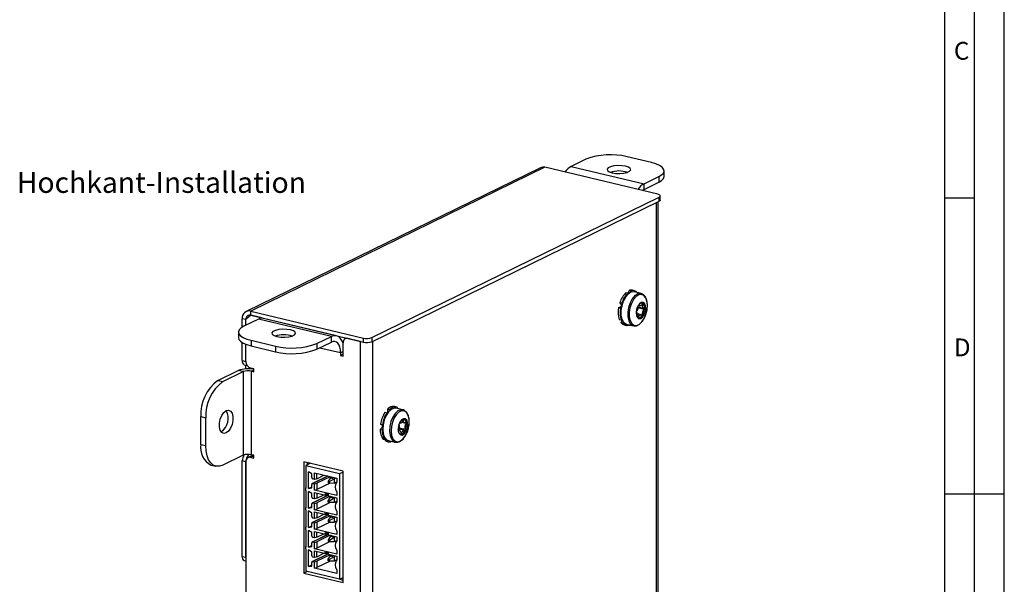
# Model space of a CAD drawing. Extents: x 1 to 595, y 1 to 421.
# Drawn here: x 429 to 595, y 196 to 291 of the extents above; entities that cross this region are included whole.
import ezdxf

# ---------------------------------------------------------------- set-up
doc = ezdxf.new("R2010")
doc.units = 0
doc.layers.get('0').update_dxf_attribs({"linetype": 'CONTINUOUS'})
for name, color, linetype in [('LINIE', 7, 'CONTINUOUS'), ('MASSE', 7, 'CONTINUOUS'), ('SCHNITT', 7, 'CONTINUOUS')]:
    doc.layers.add(name, color=color, linetype=linetype)
doc.styles.add('SLDTEXTSTYLE0', font='TXT', dxfattribs={"width": 0.75})
doc.styles.add('SLDTEXTSTYLE1', font='TXT')

msp = doc.modelspace()

# ---------------------------------------------------------------- linework, layer by layer
at = {"color": 7, "linetype": 'CONTINUOUS'}
for p, q in [((535.209, 266.676), (531.113, 267.657)), ((516.499, 265.796), (466.885, 241.562)), ((536.271, 261.317), (517.267, 265.868)), ((524.149, 267.237), (521.683, 266.032)), ((533.97, 263.089), (536.436, 264.294)), ((537.341, 264.335), (537.341, 265.275)), ((533.97, 262.15), (536.436, 263.354)), ((488.05, 237.166), (536.517, 260.841)), ((536.698, 260.332), (536.698, 261.037)), ((488.05, 236.462), (536.517, 260.136)), ((536.338, 136.144), (536.338, 260.048)), ((530.928, 244.76), (531.256, 244.681)), ((531.256, 244.681), (531.309, 244.535)), ((531.356, 244.573), (531.442, 245.085)), ((531.442, 245.085), (531.77, 245.006)), ((531.736, 244.805), (531.77, 245.006)), ((532.361, 245.058), (532.033, 245.136)), ((533.458, 244.589), (532.314, 244.863)), ((529.901, 243.079), (530.229, 243)), ((530.111, 242.814), (529.901, 243.079)), ((530.31, 242.898), (530.229, 243)), ((532.984, 242.567), (533.245, 242.504)), ((533.08, 242.7), (533.073, 242.701)), ((533.781, 242.864), (533.644, 242.897)), ((467.653, 240.929), (466.834, 240.185)), ((467.653, 241.634), (486.657, 237.082)), ((467.653, 240.929), (486.657, 236.378)), ((469.291, 240.537), (467.653, 240.929)), ((529.683, 242.205), (529.99, 242.328)), ((529.683, 242.205), (530.011, 242.127)), ((530.011, 242.127), (530.129, 242.174)), ((532.761, 241.357), (532.643, 241.386)), ((533.717, 240.955), (532.932, 241.143)), ((533.42, 240.976), (532.942, 241.09)), ((534.035, 241.899), (532.985, 242.151)), ((532.991, 242.341), (533.903, 242.123)), ((466.219, 238.923), (466.219, 240.333)), ((468.971, 240.285), (466.505, 239.08)), ((466.834, 239.241), (466.834, 240.185)), ((482.12, 237.463), (469.833, 240.406)), ((529.793, 240.212), (530.121, 240.134)), ((530.089, 239.664), (530.257, 240.168)), ((530.089, 239.664), (530.417, 239.586)), ((530.236, 240.234), (530.121, 240.134)), ((530.257, 240.168), (530.259, 240.174)), ((530.417, 239.586), (530.482, 239.78)), ((530.636, 239.301), (530.963, 239.223)), ((531.01, 239.417), (532.154, 239.143)), ((531.556, 239.286), (531.554, 239.274)), ((533.01, 240.551), (532.878, 240.582)), ((465.601, 238.099), (465.601, 237.159)), ((466.219, 233.285), (466.219, 236.335)), ((466.834, 233.138), (466.834, 236.035)), ((467.733, 236.698), (471.828, 235.717)), ((467.733, 235.758), (471.828, 234.778)), ((478.792, 236.137), (481.258, 237.342)), ((478.792, 235.198), (481.258, 236.402)), ((483.217, 234.054), (483.217, 236.262)), ((483.798, 237.062), (483.597, 236.964)), ((486.084, 236.515), (484.036, 237.005)), ((482.807, 234.622), (482.807, 234.152)), ((482.807, 234.152), (483.217, 234.352)), ((482.807, 234.152), (483.217, 234.054)), ((466.56, 232.593), (467.03, 232.48)), ((466.793, 232.537), (466.793, 231.892)), ((462.122, 229.934), (465.564, 231.615)), ((462.941, 229.738), (466.383, 231.419)), ((467.407, 231.903), (467.407, 232.104)), ((468.185, 231.874), (467.653, 232.002)), ((467.776, 231.503), (468.185, 231.404)), ((468.185, 231.404), (468.185, 231.874)), ((490.281, 224.566), (490.609, 224.487)), ((490.609, 224.487), (490.692, 224.391)), ((490.756, 225.128), (491.084, 225.05)), ((490.762, 224.629), (490.756, 225.128)), ((491.086, 224.858), (491.084, 225.05)), ((492.21, 225.446), (491.883, 225.524)), ((493.308, 224.978), (492.164, 225.251)), ((492.329, 225.409), (492.3, 225.219)), ((459.254, 219.136), (459.254, 223.834)), ((460.074, 218.94), (460.074, 223.638)), ((489.527, 222.556), (489.854, 222.477)), ((489.796, 222.444), (489.527, 222.556)), ((489.958, 222.434), (489.854, 222.477)), ((492.73, 222.76), (492.85, 222.732)), ((493.881, 222.649), (493.092, 222.838)), ((493.128, 222.882), (493.609, 222.767)), ((493.437, 223.334), (493.304, 223.366)), ((489.464, 221.685), (489.761, 221.96)), ((489.464, 221.685), (489.792, 221.607)), ((489.792, 221.607), (489.906, 221.712)), ((492.755, 221.49), (492.497, 221.552)), ((492.521, 221.392), (492.515, 221.394)), ((493.514, 221.525), (492.601, 221.744)), ((493.734, 221.663), (492.683, 221.915)), ((493.069, 220.923), (492.933, 220.955)), ((489.955, 220.034), (490.282, 219.956)), ((490.383, 220.105), (490.282, 219.956)), ((490.367, 219.727), (490.419, 220.067)), ((490.367, 219.727), (490.695, 219.648)), ((490.367, 219.727), (490.485, 219.689)), ((490.485, 219.689), (490.813, 219.611)), ((490.695, 219.648), (490.725, 219.85)), ((490.86, 219.805), (492.004, 219.532)), ((491.956, 219.544), (492.004, 219.532)), ((467.407, 217.443), (467.307, 217.467)), ((466.383, 217.323), (462.941, 215.642)), ((466.219, 200.278), (466.219, 216.37)), ((466.834, 200.131), (466.834, 216.223)), ((466.834, 216.223), (466.834, 136.819)), ((467.787, 217.206), (467.214, 216.926)), ((467.407, 217.443), (467.407, 217.462)), ((467.653, 216.967), (468.185, 216.839)), ((468.185, 217.309), (467.776, 217.407)), ((468.185, 216.839), (468.185, 217.309)), ((483.217, 214.649), (476.582, 216.238)), ((476.582, 216.238), (476.582, 197.444)), ((477.734, 215.962), (476.938, 215.573)), ((477.155, 216.101), (477.155, 215.679)), ((460.958, 215.674), (461.777, 215.478)), ((476.92, 215.554), (476.92, 211.795)), ((482.615, 214.172), (476.962, 215.526)), ((477.97, 214.161), (477.413, 214.516)), ((477.413, 211.715), (477.413, 214.516)), ((477.97, 213.546), (477.97, 214.161)), ((478.409, 214.333), (482.151, 213.437)), ((478.409, 213.253), (478.409, 214.333)), ((478.806, 213.367), (478.806, 214.238)), ((483.217, 214.466), (482.615, 214.172)), ((482.615, 214.172), (482.615, 196.412)), ((483.217, 195.855), (483.217, 214.649)), ((480.603, 213.808), (478.046, 212.559)), ((478.409, 213.253), (478.134, 213.319)), ((478.134, 212.567), (478.409, 212.501)), ((478.806, 213.367), (478.409, 213.253)), ((478.409, 212.501), (478.806, 212.615)), ((478.409, 211.42), (478.409, 212.501)), ((478.806, 213.367), (480.003, 213.952)), ((481.036, 213.704), (478.806, 212.615)), ((481.071, 212.641), (478.806, 211.534)), ((478.806, 212.615), (478.806, 211.534)), ((481.091, 213.529), (480.737, 212.944)), ((480.737, 212.944), (480.954, 212.893)), ((480.737, 212.944), (480.737, 212.696)), ((480.737, 212.696), (480.954, 212.644)), ((480.954, 212.893), (481.747, 213.372)), ((480.954, 212.893), (480.954, 212.644)), ((480.954, 212.644), (481.747, 212.62)), ((481.314, 213.638), (481.091, 213.529)), ((481.091, 213.529), (481.747, 213.372)), ((481.747, 213.372), (481.969, 213.481)), ((481.747, 213.372), (481.747, 212.62)), ((481.747, 212.62), (482.151, 212.818)), ((482.151, 213.437), (482.151, 212.783)), ((476.88, 211.786), (476.92, 211.806)), ((476.88, 211.786), (476.88, 211.411)), ((476.962, 211.767), (476.88, 211.786)), ((476.88, 211.411), (476.962, 211.391)), ((476.92, 211.401), (476.92, 208.506)), ((477.413, 211.715), (477.97, 211.987)), ((477.413, 211.715), (477.97, 211.803)), ((477.97, 210.872), (477.413, 211.227)), ((477.413, 208.426), (477.413, 211.227)), ((477.97, 211.803), (477.97, 212.418)), ((477.97, 210.257), (477.97, 210.872)), ((478.409, 211.42), (478.806, 211.534)), ((482.151, 210.524), (478.409, 211.42)), ((478.409, 211.044), (482.151, 210.148)), ((478.409, 209.964), (478.409, 211.044)), ((478.806, 210.95), (478.806, 210.078)), ((480.157, 210.814), (480.73, 210.853)), ((480.73, 210.853), (480.73, 210.5)), ((482.151, 211.178), (482.151, 210.524)), ((480.603, 210.519), (478.046, 209.27)), ((478.409, 209.964), (478.134, 210.03)), ((478.134, 209.278), (478.409, 209.212)), ((478.806, 210.078), (478.409, 209.964)), ((478.409, 209.212), (478.806, 209.326)), ((478.409, 208.131), (478.409, 209.212)), ((478.806, 210.078), (480.003, 210.663)), ((481.036, 210.415), (478.806, 209.326)), ((481.071, 209.352), (478.806, 208.245)), ((478.806, 209.326), (478.806, 208.245)), ((480.73, 210.5), (480.157, 210.814)), ((480.73, 210.56), (480.254, 210.82)), ((480.737, 209.656), (481.091, 210.24)), ((480.954, 209.604), (480.737, 209.656)), ((480.737, 209.407), (480.737, 209.656)), ((480.954, 209.356), (480.737, 209.407)), ((481.747, 210.083), (480.954, 209.604)), ((480.954, 209.356), (480.954, 209.604)), ((481.747, 209.331), (480.954, 209.356)), ((481.091, 210.24), (481.314, 210.349)), ((481.091, 210.24), (481.747, 210.083)), ((481.969, 210.192), (481.747, 210.083)), ((481.747, 210.083), (481.747, 209.331)), ((482.151, 209.529), (481.747, 209.331)), ((482.151, 210.148), (482.151, 209.495)), ((476.88, 208.498), (476.92, 208.517)), ((476.88, 208.498), (476.88, 208.122)), ((476.962, 208.478), (476.88, 208.498)), ((476.88, 208.122), (476.962, 208.102)), ((476.92, 208.112), (476.92, 205.217)), ((477.413, 208.426), (477.97, 208.698)), ((477.413, 208.426), (477.97, 208.514)), ((477.97, 207.584), (477.413, 207.938)), ((477.413, 205.137), (477.413, 207.938)), ((477.97, 208.514), (477.97, 209.129)), ((477.97, 206.968), (477.97, 207.584)), ((478.409, 208.131), (478.806, 208.245)), ((482.151, 207.235), (478.409, 208.131)), ((478.409, 207.756), (482.151, 206.859)), ((478.409, 206.675), (478.409, 207.756)), ((478.806, 207.661), (478.806, 206.789)), ((480.157, 207.525), (480.73, 207.564)), ((480.73, 207.211), (480.157, 207.525)), ((480.73, 207.271), (480.254, 207.531)), ((480.73, 207.564), (480.73, 207.211)), ((482.151, 207.889), (482.151, 207.235)), ((480.603, 207.23), (478.046, 205.981)), ((478.409, 206.675), (478.134, 206.741)), ((478.134, 205.989), (478.409, 205.923)), ((478.806, 206.789), (478.409, 206.675)), ((478.409, 205.923), (478.806, 206.037)), ((478.409, 204.843), (478.409, 205.923)), ((478.806, 206.789), (480.003, 207.374)), ((481.036, 207.126), (478.806, 206.037)), ((481.071, 206.063), (478.806, 204.956)), ((478.806, 206.037), (478.806, 204.956)), ((481.091, 206.951), (480.737, 206.367)), ((480.737, 206.367), (480.954, 206.315)), ((480.737, 206.367), (480.737, 206.118)), ((480.737, 206.118), (480.954, 206.067)), ((480.954, 206.315), (481.747, 206.794)), ((480.954, 206.315), (480.954, 206.067)), ((480.954, 206.067), (481.747, 206.042)), ((481.314, 207.06), (481.091, 206.951)), ((481.091, 206.951), (481.747, 206.794)), ((481.747, 206.794), (481.969, 206.903)), ((481.747, 206.794), (481.747, 206.042)), ((481.747, 206.042), (482.151, 206.24)), ((482.151, 206.859), (482.151, 206.206)), ((476.88, 205.209), (476.92, 205.228)), ((476.88, 205.209), (476.88, 204.833)), ((476.962, 205.189), (476.88, 205.209)), ((476.88, 204.833), (476.962, 204.813)), ((476.92, 204.823), (476.92, 201.928)), ((477.413, 205.137), (477.97, 205.41)), ((477.413, 205.137), (477.97, 205.225)), ((477.97, 204.295), (477.413, 204.649)), ((477.413, 201.849), (477.413, 204.649)), ((477.97, 205.225), (477.97, 205.84)), ((477.97, 203.679), (477.97, 204.295)), ((478.409, 204.843), (478.806, 204.956)), ((482.151, 203.946), (478.409, 204.843)), ((478.409, 204.467), (482.151, 203.571)), ((478.409, 203.386), (478.409, 204.467)), ((478.806, 203.5), (478.806, 204.372)), ((480.157, 204.236), (480.73, 204.275)), ((480.73, 203.922), (480.157, 204.236)), ((480.73, 203.982), (480.254, 204.243)), ((480.73, 204.275), (480.73, 203.922)), ((482.151, 204.6), (482.151, 203.946)), ((477.97, 201.936), (477.97, 202.551)), ((480.603, 203.941), (478.046, 202.692)), ((478.409, 203.386), (478.134, 203.452)), ((478.134, 202.7), (478.409, 202.634)), ((478.806, 203.5), (478.409, 203.386)), ((478.409, 202.634), (478.806, 202.748)), ((478.409, 201.554), (478.409, 202.634)), ((478.806, 203.5), (480.003, 204.085)), ((481.036, 203.838), (478.806, 202.748)), ((481.071, 202.774), (478.806, 201.667)), ((478.806, 202.748), (478.806, 201.667)), ((481.091, 203.662), (480.737, 203.078)), ((480.737, 203.078), (480.954, 203.026)), ((480.737, 203.078), (480.737, 202.829)), ((480.737, 202.829), (480.954, 202.778)), ((480.954, 203.026), (481.747, 203.505)), ((480.954, 203.026), (480.954, 202.778)), ((480.954, 202.778), (481.747, 202.753)), ((481.314, 203.771), (481.091, 203.662)), ((481.091, 203.662), (481.747, 203.505)), ((481.747, 203.505), (481.969, 203.614)), ((481.747, 203.505), (481.747, 202.753)), ((481.747, 202.753), (482.151, 202.951)), ((482.151, 203.571), (482.151, 202.917)), ((476.88, 201.92), (476.92, 201.939)), ((476.88, 201.92), (476.88, 201.544)), ((476.962, 201.9), (476.88, 201.92)), ((476.88, 201.544), (476.962, 201.524)), ((476.92, 201.534), (476.92, 197.793)), ((477.413, 201.849), (477.97, 202.121)), ((477.413, 201.849), (477.97, 201.936)), ((477.97, 201.006), (477.413, 201.36)), ((477.413, 198.56), (477.413, 201.36)), ((477.97, 200.39), (477.97, 201.006)), ((478.409, 201.554), (478.806, 201.667)), ((482.151, 200.657), (478.409, 201.554)), ((478.409, 201.178), (482.151, 200.282)), ((478.409, 200.097), (478.409, 201.178)), ((478.806, 200.211), (478.806, 201.083)), ((480.157, 200.947), (480.73, 200.986)), ((480.73, 200.633), (480.157, 200.947)), ((480.73, 200.693), (480.254, 200.954)), ((480.73, 200.986), (480.73, 200.633)), ((482.151, 201.311), (482.151, 200.657)), ((466.56, 199.586), (466.834, 199.52)), ((477.97, 198.647), (477.97, 199.263)), ((480.603, 200.652), (478.046, 199.403)), ((478.409, 200.097), (478.134, 200.163)), ((478.134, 199.411), (478.409, 199.345)), ((478.806, 200.211), (478.409, 200.097)), ((478.409, 199.345), (478.806, 199.459)), ((478.409, 198.265), (478.409, 199.345)), ((478.806, 200.211), (480.003, 200.796)), ((481.036, 200.549), (478.806, 199.459)), ((481.071, 199.485), (478.806, 198.378)), ((478.806, 199.459), (478.806, 198.378)), ((480.737, 199.789), (481.091, 200.373)), ((480.954, 199.737), (480.737, 199.789)), ((480.737, 199.541), (480.737, 199.789)), ((480.954, 199.489), (480.737, 199.541)), ((481.747, 200.216), (480.954, 199.737)), ((480.954, 199.489), (480.954, 199.737)), ((481.747, 199.465), (480.954, 199.489)), ((481.091, 200.373), (481.314, 200.482)), ((481.091, 200.373), (481.747, 200.216)), ((481.969, 200.325), (481.747, 200.216)), ((481.747, 200.216), (481.747, 199.465)), ((482.151, 199.662), (481.747, 199.465)), ((482.151, 200.282), (482.151, 199.628)), ((477.148, 197.721), (476.582, 197.444)), ((482.615, 196.412), (476.962, 197.765)), ((477.413, 198.56), (477.97, 198.832)), ((477.413, 198.56), (477.97, 198.647)), ((478.409, 198.265), (478.806, 198.378)), ((482.151, 197.369), (478.409, 198.265)), ((482.151, 198.022), (482.151, 197.369)), ((476.582, 197.444), (483.217, 195.855)), ((482.615, 196.412), (483.217, 196.706)), ((482.622, 196.415), (483.217, 196.273))]:
    msp.add_line(p, q, dxfattribs=at)
at = {"color": 8, "linetype": 'CONTINUOUS'}
for p, q in [((517.267, 265.868), (467.653, 241.634)), ((521.683, 266.032), (533.97, 263.089)), ((536.436, 264.294), (536.436, 263.354)), ((533.97, 262.15), (533.97, 263.089)), ((536.517, 260.136), (536.517, 260.841)), ((536.066, 135.995), (536.066, 259.916)), ((530.111, 242.814), (530.271, 242.776)), ((467.653, 240.929), (467.653, 241.634)), ((529.99, 242.328), (530.15, 242.29)), ((466.834, 240.185), (466.219, 240.333)), ((481.258, 237.342), (468.971, 240.285)), ((530.257, 240.168), (530.262, 240.166)), ((467.733, 236.698), (467.733, 235.758)), ((478.792, 236.137), (478.792, 235.198)), ((481.258, 236.402), (481.258, 237.342)), ((486.084, 236.515), (486.084, 112.1)), ((486.657, 236.378), (486.657, 237.082)), ((488.05, 237.166), (488.05, 236.462)), ((488.173, 236.522), (488.173, 112.602)), ((471.828, 235.717), (471.828, 234.778)), ((479.322, 235.456), (482.807, 234.622)), ((482.807, 234.622), (483.217, 234.822)), ((466.219, 233.285), (466.834, 233.138)), ((466.383, 231.419), (465.564, 231.615)), ((466.383, 231.419), (466.383, 217.323)), ((467.776, 231.503), (468.185, 231.703)), ((467.776, 217.407), (467.776, 231.503)), ((462.122, 229.934), (462.941, 229.738)), ((490.762, 224.629), (490.853, 224.607)), ((459.254, 223.834), (460.074, 223.638)), ((489.796, 222.444), (489.954, 222.406)), ((489.761, 221.96), (489.909, 221.924)), ((459.254, 219.136), (460.074, 218.94)), ((466.834, 216.223), (466.219, 216.37)), ((468.185, 217.227), (467.653, 216.967)), ((476.962, 215.526), (476.962, 211.767)), ((480.651, 213.796), (478.134, 212.567)), ((476.962, 211.391), (476.962, 208.478)), ((480.651, 210.508), (478.134, 209.278)), ((476.962, 208.102), (476.962, 205.189)), ((480.651, 207.219), (478.134, 205.989)), ((476.962, 204.813), (476.962, 201.9)), ((480.651, 203.93), (478.134, 202.7)), ((476.962, 201.524), (476.962, 197.765)), ((466.219, 200.278), (466.834, 200.131)), ((480.651, 200.641), (478.134, 199.411))]:
    msp.add_line(p, q, dxfattribs=at)
at = {"color": 7, "linetype": 'CONTINUOUS', "flags": 128}
for points in [[(530.866, 266.045), (530.237, 266.146), (529.545, 266.167), (528.874, 266.105), (528.305, 265.969), (527.907, 265.774), (527.727, 265.545), (527.787, 265.308), (528.081, 265.093), (528.572, 264.925), (529.202, 264.824), (529.894, 264.804), (530.564, 264.865), (531.133, 265.001), (531.532, 265.196), (531.712, 265.426), (531.651, 265.662), (531.358, 265.877), (530.866, 266.045)], [(536.436, 264.294), (536.917, 264.586), (537.222, 264.905), (537.34, 265.238), (537.265, 265.572), (537.001, 265.895), (536.558, 266.194), (535.953, 266.457), (535.209, 266.676)], [(536.436, 263.354), (536.917, 263.646), (537.222, 263.965), (537.34, 264.298), (537.341, 264.335)], [(533.97, 262.15), (533.668, 261.953), (533.656, 261.943)], [(536.517, 260.841), (536.613, 260.899), (536.674, 260.963), (536.698, 261.029), (536.683, 261.096), (536.63, 261.161), (536.541, 261.22), (536.42, 261.273), (536.271, 261.317)], [(536.698, 260.332), (536.698, 260.324), (536.674, 260.258), (536.613, 260.194), (536.517, 260.136)], [(531.749, 244.81), (531.272, 244.502), (530.83, 243.985), (530.462, 243.303), (530.201, 242.518), (530.069, 241.7), (530.079, 240.921), (530.23, 240.25), (530.508, 239.747), (530.888, 239.457), (531.01, 239.417)], [(532.314, 244.863), (532.218, 244.88), (531.749, 244.81)], [(533.414, 240.352), (533.73, 240.58), (534.004, 240.981), (534.195, 241.492), (534.274, 242.036), (534.229, 242.531), (534.066, 242.901), (533.811, 243.089), (533.503, 243.068), (533.187, 242.839), (532.913, 242.439), (532.722, 241.928), (532.643, 241.384), (532.688, 240.889), (532.851, 240.519), (533.106, 240.331), (533.414, 240.352)], [(533.656, 242.936), (533.603, 242.792), (533.532, 242.667), (533.449, 242.573), (533.359, 242.516), (533.271, 242.5), (533.191, 242.528), (533.126, 242.596), (533.08, 242.7)], [(534.039, 242.144), (533.95, 242.118), (533.867, 242.136), (533.798, 242.195), (533.747, 242.291), (533.719, 242.416), (533.715, 242.562), (533.736, 242.715), (533.781, 242.864)], [(532.642, 241.344), (532.711, 241.362), (532.794, 241.346), (532.864, 241.289), (532.916, 241.194), (532.945, 241.07), (532.95, 240.925), (532.93, 240.772), (532.886, 240.623)], [(533.01, 240.551), (533.064, 240.694), (533.136, 240.818), (533.22, 240.911), (533.309, 240.966), (533.397, 240.98), (533.477, 240.951), (533.541, 240.881), (533.586, 240.775)], [(466.505, 239.08), (466.024, 238.788), (465.719, 238.469), (465.602, 238.136), (465.676, 237.802), (465.94, 237.479), (466.384, 237.18), (466.989, 236.916), (467.733, 236.698)], [(469.536, 240.435), (469.451, 240.48), (469.291, 240.537)], [(474.369, 238.449), (473.74, 238.549), (473.048, 238.57), (472.377, 238.509), (471.808, 238.372), (471.409, 238.178), (471.23, 237.948), (471.29, 237.712), (471.584, 237.496), (472.075, 237.328), (472.704, 237.228), (473.396, 237.207), (474.067, 237.269), (474.636, 237.405), (475.035, 237.6), (475.214, 237.829), (475.154, 238.066), (474.86, 238.281), (474.369, 238.449)], [(483.217, 236.162), (483.023, 236.659), (482.759, 237.057), (482.437, 237.332), (482.071, 237.474), (481.672, 237.477), (481.258, 237.342)], [(465.601, 237.159), (465.676, 236.862), (465.94, 236.54), (466.384, 236.24), (466.989, 235.977), (467.733, 235.758)], [(482.807, 234.622), (482.777, 235.102), (482.689, 235.535), (482.546, 235.904), (482.353, 236.194), (482.119, 236.395), (481.851, 236.499), (481.561, 236.501), (481.258, 236.402)], [(463.515, 221.091), (463.123, 221.012), (462.778, 221.17), (462.522, 221.545), (462.385, 222.092), (462.385, 222.745), (462.522, 223.424), (462.778, 224.05), (463.123, 224.544), (463.515, 224.849), (463.907, 224.928), (464.252, 224.77), (464.508, 224.395), (464.645, 223.848), (464.645, 223.196), (464.508, 222.516), (464.252, 221.891), (463.907, 221.396), (463.515, 221.091)], [(492.164, 225.251), (491.813, 225.26), (491.335, 225.057), (490.872, 224.629), (490.466, 224.015), (490.153, 223.268), (489.961, 222.456), (489.907, 221.65), (489.995, 220.923), (490.218, 220.338), (490.556, 219.947), (490.86, 219.805)], [(489.761, 221.96), (489.803, 222.01), (489.838, 222.076), (489.862, 222.151), (489.875, 222.23), (489.873, 222.304), (489.859, 222.368), (489.832, 222.416), (489.796, 222.444)], [(493.098, 223.289), (492.812, 222.919), (492.601, 222.424), (492.499, 221.88), (492.519, 221.369), (492.659, 220.969), (492.899, 220.741), (493.2, 220.719), (493.518, 220.908), (493.804, 221.278), (494.015, 221.772), (494.118, 222.317), (494.097, 222.828), (493.957, 223.228), (493.718, 223.456), (493.416, 223.477), (493.098, 223.289)], [(493.294, 223.328), (493.265, 223.174), (493.213, 223.029), (493.143, 222.903), (493.06, 222.806), (492.971, 222.746), (492.883, 222.727), (492.802, 222.752), (492.748, 222.799)], [(493.847, 222.869), (493.759, 222.796), (493.669, 222.764), (493.585, 222.774), (493.513, 222.827), (493.459, 222.918), (493.427, 223.039), (493.419, 223.182), (493.437, 223.334)], [(492.521, 221.392), (492.609, 221.463), (492.698, 221.494), (492.782, 221.481), (492.853, 221.427), (492.907, 221.335), (492.938, 221.212), (492.945, 221.069), (492.926, 220.916)], [(493.069, 220.923), (493.098, 221.076), (493.148, 221.222), (493.218, 221.349), (493.3, 221.447), (493.389, 221.509), (493.478, 221.53), (493.559, 221.507), (493.626, 221.443)], [(462.941, 215.642), (462.382, 215.459), (461.844, 215.464), (461.348, 215.656), (460.914, 216.028), (460.557, 216.566), (460.292, 217.248), (460.129, 218.05), (460.074, 218.94)], [(476.938, 215.573), (476.928, 215.567), (476.922, 215.561), (476.92, 215.554), (476.921, 215.548), (476.927, 215.541), (476.935, 215.535), (476.948, 215.53), (476.962, 215.526)], [(476.962, 211.767), (476.948, 211.771), (476.935, 211.776), (476.927, 211.782), (476.921, 211.789), (476.92, 211.795)], [(476.962, 208.478), (476.948, 208.482), (476.935, 208.488), (476.927, 208.494), (476.921, 208.5), (476.92, 208.506)], [(476.962, 205.189), (476.948, 205.193), (476.935, 205.199), (476.927, 205.205), (476.921, 205.211), (476.92, 205.217)], [(476.962, 201.9), (476.948, 201.904), (476.935, 201.91), (476.927, 201.916), (476.921, 201.922), (476.92, 201.928)], [(476.92, 197.793), (476.921, 197.787), (476.927, 197.781), (476.935, 197.775), (476.948, 197.77), (476.962, 197.765)]]:
    msp.add_lwpolyline(points, dxfattribs=at)
at = {"color": 8, "linetype": 'CONTINUOUS', "flags": 128}
for points in [[(532.893, 244.536), (532.416, 244.228), (531.974, 243.711), (531.606, 243.029), (531.345, 242.245), (531.213, 241.426), (531.223, 240.647), (531.374, 239.976), (531.652, 239.473), (532.032, 239.183), (532.137, 239.147)], [(533.076, 244.371), (532.621, 244.077), (532.198, 243.583), (531.847, 242.932), (531.597, 242.183), (531.472, 241.401), (531.481, 240.657), (531.625, 240.016), (531.89, 239.536), (532.254, 239.258), (532.683, 239.209), (533.139, 239.391), (533.583, 239.79), (533.974, 240.369), (534.278, 241.077), (534.468, 241.851), (534.527, 242.623), (534.449, 243.323), (534.242, 243.89), (533.924, 244.273), (533.523, 244.439), (533.076, 244.371)], [(533.443, 244.593), (533.362, 244.606), (532.893, 244.536)], [(493.317, 224.975), (492.957, 224.986), (492.478, 224.783), (492.016, 224.355), (491.61, 223.741), (491.297, 222.994), (491.105, 222.182), (491.051, 221.376), (491.139, 220.649), (491.362, 220.064), (491.7, 219.673), (491.956, 219.544)], [(493.237, 219.974), (493.657, 220.477), (494.004, 221.134), (494.248, 221.887), (494.367, 222.669), (494.35, 223.409), (494.2, 224.043), (493.929, 224.515), (493.562, 224.781), (493.13, 224.819), (492.673, 224.625), (492.231, 224.216), (491.844, 223.63), (491.545, 222.917), (491.361, 222.141), (491.31, 221.371), (491.394, 220.676), (491.607, 220.117), (491.93, 219.744), (492.334, 219.59), (492.783, 219.669), (493.237, 219.974)]]:
    msp.add_lwpolyline(points, dxfattribs=at)
at = {"color": 7, "linetype": 'CONTINUOUS'}
for centre, radius, start, end in [((528.316, 256.091), 11.899, 76.40454, 110.49781), ((516.982, 264.773), 1.131, 75.42487, 115.28889), ((523.124, 263.415), 2.988, 118.84924, 146.5398), ((529.719, 260.601), 4.647, 71.77294, 108.22706), ((535.412, 260.472), 2.988, 118.84924, 146.5398), ((533.69, 241.918), 3.962, 134.18214, 162.97166), ((534.017, 241.84), 3.962, 134.18214, 162.97166), ((531.819, 244.173), 0.987, 77.47231, 112.43938), ((532.139, 244.131), 0.95, 38.92659, 112.87219), ((529.781, 242.638), 0.374, 303.93011, 28.03921), ((532.201, 242.245), 0.799, 304.96911, 19.67643), ((532.968, 242.67), 0.116, 14.68161, 18.71892), ((533.535, 242.487), 0.495, 74.50548, 135.14347), ((533.874, 242.871), 0.227, 155.82787, 163.27393), ((533.558, 242.945), 0.238, 339.95866, 347.19193), ((533.058, 242.205), 1.004, 356.8965, 43.20464), ((467.4, 240.472), 1.189, 77.71561, 186.74241), ((467.508, 240.265), 0.679, 77.71561, 186.74241), ((533.73, 241.429), 4.121, 169.13963, 197.17291), ((534.058, 241.351), 4.121, 169.13963, 197.17291), ((533.312, 241.078), 0.657, 202.16064, 228.36148), ((533.12, 241.078), 0.575, 257.7595, 325.83406), ((533.675, 240.802), 0.0926, 196.84847, 210.42004), ((534.438, 241.238), 0.774, 121.33797, 201.43376), ((533.616, 240.907), 0.111, 10.71309, 25.4147), ((531.85, 242.097), 2.21, 328.05884, 355.09651), ((534.015, 241.96), 0.0639, 288.08637, 305.47626), ((534.066, 242.098), 0.053, 96.58094, 120.74745), ((469.563, 239.199), 1.236, 77.4129, 118.62392), ((530.884, 240.267), 0.998, 217.17036, 255.56968), ((531.185, 240.155), 0.955, 216.54128, 292.75495), ((533.105, 240.535), 0.236, 158.30572, 167.21201), ((532.788, 240.611), 0.23, 335.85635, 344.91636), ((473.222, 233.005), 4.647, 71.77294, 108.22706), ((474.625, 247.283), 11.899, 256.40454, 290.49781), ((483.891, 236.342), 0.679, 77.71561, 186.74241), ((487.216, 239.396), 2.38, 256.40454, 290.49781), ((487.216, 238.691), 2.38, 256.40454, 290.49781), ((474.625, 246.343), 11.899, 256.40454, 290.49781), ((466.861, 233.171), 0.652, 169.93669, 242.46415), ((467.811, 233.092), 0.978, 177.31418, 208.34645), ((468.013, 233.125), 1.18, 179.38919, 252.20674), ((467.228, 227.154), 4.761, 78.40613, 110.46454), ((467.216, 229.189), 2.38, 76.40454, 110.49781), ((466.339, 224.227), 7.095, 126.46147, 183.17281), ((467.158, 224.031), 7.095, 126.46147, 183.17281), ((461.11, 223.543), 2.758, 305.10089, 28.48038), ((494.59, 221.802), 5.119, 147.32603, 171.53384), ((494.918, 221.723), 5.119, 147.32603, 171.53384), ((490.277, 224.627), 0.486, 336.73365, 0.21562), ((491.684, 224.288), 1.252, 80.88442, 137.84921), ((491.989, 224.247), 1.21, 73.71626, 138.42477), ((491.945, 222.198), 0.8, 313.30633, 27.92153), ((493.461, 222.731), 0.653, 104.29156, 130.96234), ((493.529, 223.305), 0.236, 165.70648, 174.60553), ((493.211, 223.382), 0.23, 348.00199, 357.04997), ((493.289, 222.812), 0.579, 7.02351, 74.73616), ((494.395, 222.069), 0.776, 131.52741, 211.52795), ((491.695, 222.483), 2.214, 337.83187, 4.84029), ((493.913, 222.805), 0.0917, 122.32272, 135.97681), ((493.814, 222.737), 0.11, 307.36068, 322.14521), ((492.133, 221.58), 2.671, 177.73386, 215.35725), ((492.461, 221.501), 2.671, 177.73386, 215.35725), ((492.435, 221.469), 0.116, 314.37399, 318.1497), ((493.045, 221.394), 0.522, 199.61114, 256.44099), ((493.15, 220.875), 0.228, 169.64282, 177.07767), ((492.732, 221.832), 0.995, 289.46893, 336.04078), ((492.833, 220.952), 0.238, 345.72582, 352.9545), ((493.672, 221.472), 0.0534, 211.97863, 236.00976), ((493.688, 221.618), 0.0645, 27.28434, 44.56698), ((462.465, 218.566), 3.261, 169.93669, 242.46415), ((491.032, 220.565), 0.977, 249.79422, 293.64866), ((467.216, 215.094), 2.38, 76.40454, 110.49781), ((467.894, 216.384), 1.675, 143.18911, 180.44926), ((467.508, 216.303), 0.679, 77.71561, 186.74241), ((468.251, 216.302), 1.419, 126.46147, 183.17281), ((468.062, 216.627), 0.64, 78.89381, 115.384), ((478.105, 212.434), 0.136, 77.71589, 186.74241), ((478.206, 213.543), 0.236, 179.38921, 252.20656), ((483.326, 211.981), 1.423, 145.67305, 214.32695), ((478.105, 209.145), 0.136, 77.71589, 186.74241), ((478.206, 210.254), 0.236, 179.38921, 252.20656), ((483.326, 208.692), 1.423, 145.67305, 214.32695), ((478.105, 205.856), 0.136, 77.71589, 186.74241), ((478.206, 206.965), 0.236, 179.38921, 252.20656), ((483.326, 205.403), 1.423, 145.67305, 214.32695), ((478.105, 202.567), 0.136, 77.71589, 186.74241), ((478.206, 203.677), 0.236, 179.38921, 252.20656), ((483.326, 202.114), 1.423, 145.67305, 214.32695), ((466.861, 200.164), 0.652, 169.93669, 242.46415), ((478.105, 199.278), 0.136, 77.71589, 186.74241), ((478.206, 200.388), 0.236, 179.38921, 252.20656), ((483.326, 198.825), 1.423, 145.67305, 214.32695)]:
    msp.add_arc(centre, radius, start, end, dxfattribs=at)
for points, knots in [([(534.405, 241.569), (534.447, 241.78), (534.54, 242.245), (534.531, 242.949), (534.402, 243.617), (534.145, 244.132), (533.812, 244.475), (533.55, 244.547), (533.435, 244.579)], [0, 0, 0, 0, 0.1519948, 0.3355356, 0.5206583, 0.7084232, 0.8729203, 1, 1, 1, 1]), ([(533.667, 242.964), (533.676, 242.969), (533.695, 242.979), (533.723, 242.992), (533.749, 243.003), (533.772, 243.009), (533.792, 243.013), (533.809, 243.015), (533.823, 243.015), (533.834, 243.013), (533.844, 243.009), (533.851, 243.003), (533.855, 242.996), (533.857, 242.988), (533.857, 242.979), (533.854, 242.967), (533.847, 242.953), (533.834, 242.934), (533.815, 242.914), (533.798, 242.9), (533.789, 242.893)], [0, 0, 0, 0, 0.0766131, 0.154855, 0.216807, 0.2802263, 0.3285996, 0.3782151, 0.418714, 0.4603327, 0.5008662, 0.5427472, 0.5808062, 0.6198352, 0.6607602, 0.702533, 0.7642782, 0.8277884, 0.9126366, 1, 1, 1, 1]), ([(532.139, 239.17), (532.252, 239.144), (532.515, 239.081), (532.951, 239.232), (533.398, 239.551), (533.813, 240.052), (534.15, 240.699), (534.352, 241.23), (534.399, 241.526), (534.405, 241.569)], [0, 0, 0, 0, 0.11889576, 0.27814889, 0.4430924, 0.61751081, 0.7942403, 0.97027576, 1, 1, 1, 1]), ([(533.726, 240.928), (533.733, 240.919), (533.747, 240.903), (533.764, 240.877), (533.776, 240.852), (533.783, 240.829), (533.786, 240.807), (533.786, 240.789), (533.783, 240.773), (533.778, 240.758), (533.77, 240.745), (533.76, 240.735), (533.748, 240.727), (533.736, 240.721), (533.721, 240.718), (533.703, 240.716), (533.682, 240.718), (533.655, 240.724), (533.626, 240.736), (533.605, 240.749), (533.595, 240.755)], [0, 0, 0, 0, 0.0766131, 0.154855, 0.216807, 0.2802263, 0.3285996, 0.3782151, 0.418714, 0.4603327, 0.5008662, 0.5427472, 0.5808062, 0.6198352, 0.6607602, 0.702533, 0.7642782, 0.8277884, 0.9126366, 1, 1, 1, 1]), ([(534.06, 242.151), (534.081, 242.148), (534.119, 242.141), (534.162, 242.115), (534.189, 242.084), (534.2, 242.051), (534.199, 242.017), (534.186, 241.986), (534.161, 241.955), (534.116, 241.923), (534.076, 241.913), (534.052, 241.908)], [0, 0, 0, 0, 0.1549308, 0.2803203, 0.3783001, 0.4603945, 0.5427365, 0.6198346, 0.7025933, 0.8278331, 1, 1, 1, 1]), ([(532.998, 240.517), (533.003, 240.5), (533.013, 240.471), (533.014, 240.442), (533.006, 240.428), (532.994, 240.427), (532.977, 240.437), (532.957, 240.456), (532.934, 240.485), (532.904, 240.531), (532.886, 240.567), (532.875, 240.588)], [0, 0, 0, 0, 0.1549308, 0.2803203, 0.3783001, 0.4603945, 0.5427365, 0.6198346, 0.7025933, 0.8278331, 1, 1, 1, 1]), ([(493.212, 219.941), (493.291, 220.02), (493.517, 220.248), (493.843, 220.748), (494.143, 221.446), (494.333, 222.207), (494.399, 222.971), (494.333, 223.682), (494.135, 224.298), (493.813, 224.722), (493.514, 224.949), (493.341, 224.959), (493.317, 224.961)], [0, 0, 0, 0, 0.0617633, 0.1784906, 0.2948882, 0.41092, 0.527117, 0.6439563, 0.7621762, 0.8820044, 0.9834877, 1, 1, 1, 1]), ([(493.3, 223.364), (493.317, 223.376), (493.348, 223.398), (493.394, 223.426), (493.431, 223.443), (493.46, 223.452), (493.479, 223.452), (493.489, 223.446), (493.49, 223.432), (493.478, 223.407), (493.455, 223.384), (493.441, 223.37)], [0, 0, 0, 0, 0.1549308, 0.2803203, 0.3783001, 0.4603945, 0.5427365, 0.6198346, 0.7025933, 0.8278331, 1, 1, 1, 1]), ([(493.864, 222.883), (493.885, 222.884), (493.924, 222.886), (493.972, 222.873), (494.004, 222.852), (494.021, 222.825), (494.026, 222.796), (494.02, 222.766), (494, 222.733), (493.962, 222.696), (493.924, 222.679), (493.901, 222.669)], [0, 0, 0, 0, 0.1549308, 0.2803203, 0.3783001, 0.4603945, 0.5427365, 0.6198346, 0.7025933, 0.8278331, 1, 1, 1, 1]), ([(493.064, 220.893), (493.068, 220.884), (493.076, 220.866), (493.083, 220.841), (493.087, 220.819), (493.088, 220.802), (493.086, 220.788), (493.081, 220.779), (493.076, 220.772), (493.068, 220.767), (493.059, 220.765), (493.049, 220.766), (493.038, 220.77), (493.027, 220.775), (493.015, 220.783), (493, 220.794), (492.984, 220.809), (492.964, 220.83), (492.943, 220.856), (492.929, 220.876), (492.923, 220.887)], [0, 0, 0, 0, 0.0766131, 0.154855, 0.216807, 0.2802263, 0.3285996, 0.3782151, 0.418714, 0.4603327, 0.5008662, 0.5427472, 0.5808062, 0.6198352, 0.6607602, 0.702533, 0.7642782, 0.8277884, 0.9126366, 1, 1, 1, 1]), ([(493.745, 221.647), (493.762, 221.633), (493.792, 221.608), (493.819, 221.561), (493.829, 221.519), (493.826, 221.482), (493.812, 221.453), (493.788, 221.43), (493.754, 221.415), (493.703, 221.409), (493.664, 221.421), (493.642, 221.427)], [0, 0, 0, 0, 0.15493078, 0.28032031, 0.37830011, 0.46039447, 0.54273646, 0.61983462, 0.70259332, 0.82783306, 1, 1, 1, 1]), ([(491.955, 219.574), (492.043, 219.544), (492.278, 219.463), (492.701, 219.574), (493.024, 219.771), (493.19, 219.921), (493.212, 219.941)], [0, 0, 0, 0, 0.2134613, 0.569748, 0.941462, 1, 1, 1, 1])]:
    msp.add_open_spline(points, degree=3, knots=knots, dxfattribs=at)
at = {"layer": 'MASSE'}
for p, q in [((594.705, 0.733), (594.705, 420.733)), ((584.705, 10.733), (584.705, 410.733)), ((584.705, 260.733), (589.705, 260.733))]:
    msp.add_line(p, q, dxfattribs=at)
at = {"layer": 'SCHNITT'}
for p, q in [((589.705, 5.733), (589.705, 415.733)), ((594.705, 210.733), (584.705, 210.733))]:
    msp.add_line(p, q, dxfattribs=at)

# ---------------------------------------------------------------- texts
at = {"layer": 'LINIE', "insert": (428.22, 265.061), "char_height": 3.5, "attachment_point": 1, "style": 'SLDTEXTSTYLE0'}
msp.add_mtext('Hochkant-Installation', dxfattribs=at)
at = {"layer": 'MASSE', "char_height": 3, "attachment_point": 1, "style": 'SLDTEXTSTYLE1'}
for s, insert in [('C', (586.205, 287.009)), ('D', (586.205, 237.009))]:
    msp.add_mtext(s, dxfattribs=dict(at, insert=insert))

doc.saveas('drawing.dxf')
